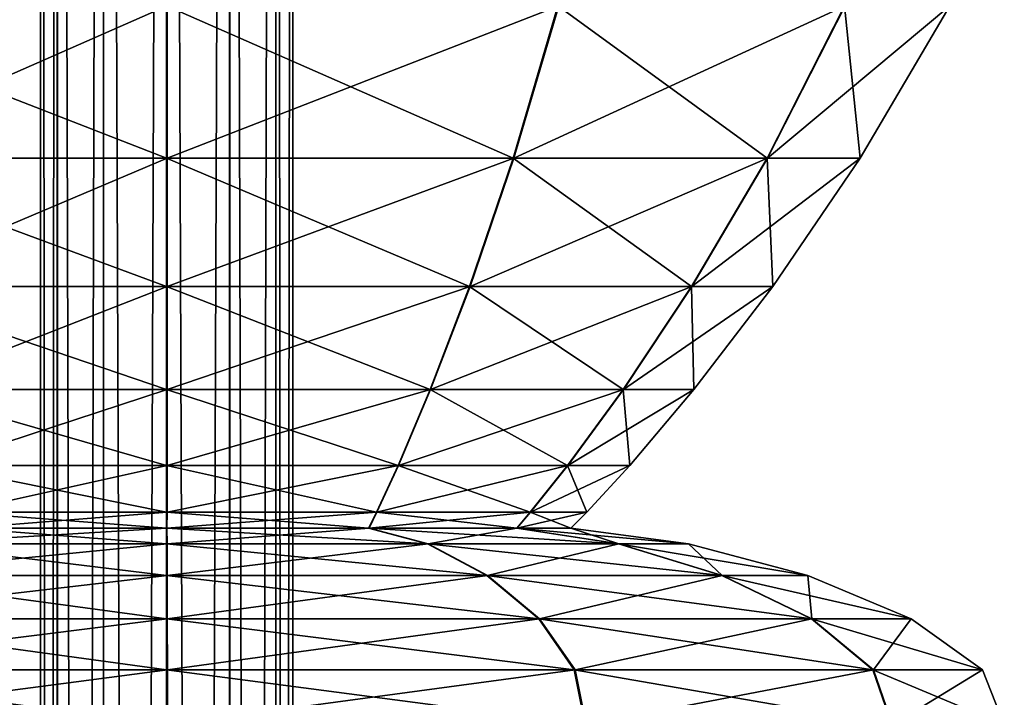
# Model space of a CAD drawing. Units: metres. Extents: x -5.6 to 5.6, y -3.2 to 3.2.
# Drawn here: x 4.1 to 4.4, y 0.4 to 0.6 of the extents above; entities that cross this region are included whole.
import ezdxf

# ---------------------------------------------------------------- set-up
doc = ezdxf.new("R2010")
doc.units = ezdxf.units.M

msp = doc.modelspace()

# ---------------------------------------------------------------- linework, layer by layer
at = {"layer": 'Untitled-1'}
for points in [[(4.102957, 1.572897, 2.860969), (4.098167, -3.178807, 2.843132), (4.102957, -3.178807, 2.860969)], [(4.102957, 1.572897, 2.860969), (4.098167, 1.572897, 2.843132), (4.098167, -3.178807, 2.843132)], [(4.098167, 1.572897, 2.843132), (4.102936, -3.178807, 2.825289), (4.098167, -3.178807, 2.843132)], [(4.098167, 1.572897, 2.843132), (4.102936, 1.572897, 2.825289), (4.102936, -3.178807, 2.825289)], [(4.102957, 1.572897, -2.48903), (4.098167, -3.178807, -2.506868), (4.102957, -3.178807, -2.48903)], [(4.102957, 1.572897, -2.48903), (4.098167, 1.572897, -2.506868), (4.098167, -3.178807, -2.506868)], [(4.098167, 1.572897, -2.506868), (4.102936, -3.178807, -2.524711), (4.098167, -3.178807, -2.506868)], [(4.098167, 1.572897, -2.506868), (4.102936, 1.572897, -2.524711), (4.102936, -3.178807, -2.524711)], [(4.102936, 1.572897, 2.825289), (4.115986, -3.178807, 2.812219), (4.102936, -3.178807, 2.825289)], [(4.102936, 1.572897, 2.825289), (4.115986, 1.572897, 2.812219), (4.115986, -3.178807, 2.812219)], [(4.102936, 1.572897, -2.524711), (4.115986, -3.178807, -2.53778), (4.102936, -3.178807, -2.524711)], [(4.102936, 1.572897, -2.524711), (4.115986, 1.572897, -2.53778), (4.115986, -3.178807, -2.53778)], [(4.116022, 1.572897, 2.874023), (4.102957, -3.178807, 2.860969), (4.116022, -3.178807, 2.874023)], [(4.116022, 1.572897, 2.874023), (4.102957, 1.572897, 2.860969), (4.102957, -3.178807, 2.860969)], [(4.116022, 1.572897, -2.475976), (4.102957, -3.178807, -2.48903), (4.116022, -3.178807, -2.475976)], [(4.116022, 1.572897, -2.475976), (4.102957, 1.572897, -2.48903), (4.102957, -3.178807, -2.48903)], [(4.115986, 1.572897, 2.812219), (4.133821, -3.178807, 2.807424), (4.115986, -3.178807, 2.812219)], [(4.115986, 1.572897, 2.812219), (4.133821, 1.572897, 2.807424), (4.133821, -3.178807, 2.807424)], [(4.115986, 1.572897, -2.53778), (4.133821, -3.178807, -2.542575), (4.115986, -3.178807, -2.53778)], [(4.115986, 1.572897, -2.53778), (4.133821, 1.572897, -2.542575), (4.133821, -3.178807, -2.542575)], [(4.133863, 1.572897, 2.878797), (4.116022, -3.178807, 2.874023), (4.133863, -3.178807, 2.878797)], [(4.133863, 1.572897, 2.878797), (4.116022, 1.572897, 2.874023), (4.116022, -3.178807, 2.874023)], [(4.133863, 1.572897, -2.471202), (4.116022, -3.178807, -2.475976), (4.133863, -3.178807, -2.471202)], [(4.133863, 1.572897, -2.471202), (4.116022, 1.572897, -2.475976), (4.116022, -3.178807, -2.475976)], [(4.133821, 1.572897, 2.807424), (4.151666, -3.178807, 2.812188), (4.133821, -3.178807, 2.807424)], [(4.133821, 1.572897, 2.807424), (4.151666, 1.572897, 2.812188), (4.151666, -3.178807, 2.812188)], [(4.133821, 1.572897, -2.542575), (4.151666, -3.178807, -2.537812), (4.133821, -3.178807, -2.542575)], [(4.133821, 1.572897, -2.542575), (4.151666, 1.572897, -2.537812), (4.151666, -3.178807, -2.537812)], [(4.151702, 1.572897, 2.874013), (4.133863, -3.178807, 2.878797), (4.151702, -3.178807, 2.874013)], [(4.151702, 1.572897, 2.874013), (4.133863, 1.572897, 2.878797), (4.133863, -3.178807, 2.878797)], [(4.151702, 1.572897, -2.475986), (4.133863, -3.178807, -2.471202), (4.151702, -3.178807, -2.475986)], [(4.151702, 1.572897, -2.475986), (4.133863, 1.572897, -2.471202), (4.133863, -3.178807, -2.471202)], [(4.151666, 1.572897, 2.812188), (4.16474, -3.178807, 2.825234), (4.151666, -3.178807, 2.812188)], [(4.151666, 1.572897, 2.812188), (4.16474, 1.572897, 2.825234), (4.16474, -3.178807, 2.825234)], [(4.151666, 1.572897, -2.537812), (4.16474, -3.178807, -2.524765), (4.151666, -3.178807, -2.537812)], [(4.151666, 1.572897, -2.537812), (4.16474, 1.572897, -2.524765), (4.16474, -3.178807, -2.524765)], [(4.164761, 1.572897, 2.860951), (4.151702, -3.178807, 2.874013), (4.164761, -3.178807, 2.860951)], [(4.164761, 1.572897, 2.860951), (4.151702, 1.572897, 2.874013), (4.151702, -3.178807, 2.874013)], [(4.164761, 1.572897, -2.489048), (4.151702, -3.178807, -2.475986), (4.164761, -3.178807, -2.489048)], [(4.164761, 1.572897, -2.489048), (4.151702, 1.572897, -2.475986), (4.151702, -3.178807, -2.475986)], [(4.16474, 1.572897, 2.825234), (4.16954, -3.178807, 2.843111), (4.16474, -3.178807, 2.825234)], [(4.16474, 1.572897, 2.825234), (4.16954, 1.572897, 2.843111), (4.16954, -3.178807, 2.843111)], [(4.16474, 1.572897, -2.524765), (4.16954, -3.178807, -2.506888), (4.16474, -3.178807, -2.524765)], [(4.16474, 1.572897, -2.524765), (4.16954, 1.572897, -2.506888), (4.16954, -3.178807, -2.506888)], [(4.16954, 1.572897, 2.843111), (4.164761, -3.178807, 2.860951), (4.16954, -3.178807, 2.843111)], [(4.16954, 1.572897, 2.843111), (4.164761, 1.572897, 2.860951), (4.164761, -3.178807, 2.860951)], [(4.16954, 1.572897, -2.506888), (4.164761, -3.178807, -2.489048), (4.16954, -3.178807, -2.506888)], [(4.16954, 1.572897, -2.506888), (4.164761, 1.572897, -2.489048), (4.164761, -3.178807, -2.489048)], [(4.0231, 0.599379, 2.651368), (4.133795, 0.556337, 2.646995), (4.035761, 0.556337, 2.673289)], [(4.0231, 0.599379, 2.651368), (4.133787, 0.599379, 2.62168), (4.133795, 0.556337, 2.646995)], [(4.0231, 0.599379, -2.698631), (4.133795, 0.556337, -2.703005), (4.035761, 0.556337, -2.676711)], [(4.0231, 0.599379, -2.698631), (4.133787, 0.599379, -2.728319), (4.133795, 0.556337, -2.703005)], [(4.13405, 0.599379, 3.064542), (4.023328, 0.599379, 3.034985), (4.035963, 0.556337, 3.013049)], [(4.13405, 0.599379, -2.285458), (4.023328, 0.599379, -2.315014), (4.035963, 0.556337, -2.33695)], [(4.13405, 0.599379, 3.064542), (4.035963, 0.556337, 3.013049), (4.134027, 0.556337, 3.039227)], [(4.13405, 0.599379, -2.285458), (4.035963, 0.556337, -2.33695), (4.134027, 0.556337, -2.310773)], [(4.133787, 0.599379, 2.62168), (4.231844, 0.556337, 2.67323), (4.133795, 0.556337, 2.646995)], [(4.133787, 0.599379, 2.62168), (4.244493, 0.599379, 2.651302), (4.231844, 0.556337, 2.67323)], [(4.133787, 0.599379, -2.728319), (4.231844, 0.556337, -2.676769), (4.133795, 0.556337, -2.703005)], [(4.133787, 0.599379, -2.728319), (4.244493, 0.599379, -2.698697), (4.231844, 0.556337, -2.676769)], [(4.24472, 0.599379, 3.034788), (4.134027, 0.556337, 3.039227), (4.232046, 0.556337, 3.012875)], [(4.24472, 0.599379, 3.034788), (4.13405, 0.599379, 3.064542), (4.134027, 0.556337, 3.039227)], [(4.24472, 0.599379, -2.315212), (4.134027, 0.556337, -2.310773), (4.232046, 0.556337, -2.337125)], [(4.24472, 0.599379, -2.315212), (4.13405, 0.599379, -2.285458), (4.134027, 0.556337, -2.310773)], [(4.244493, 0.599379, 2.651302), (4.303647, 0.556337, 2.744969), (4.231844, 0.556337, 2.67323)], [(4.244493, 0.599379, -2.698697), (4.303647, 0.556337, -2.605031), (4.231844, 0.556337, -2.676769)], [(4.325695, 0.599379, 2.953693), (4.232046, 0.556337, 3.012875), (4.303762, 0.556337, 2.941051)], [(4.325695, 0.599379, 2.953693), (4.24472, 0.599379, 3.034788), (4.232046, 0.556337, 3.012875)], [(4.325695, 0.599379, -2.396306), (4.232046, 0.556337, -2.337125), (4.303762, 0.556337, -2.408948)], [(4.325695, 0.599379, -2.396306), (4.24472, 0.599379, -2.315212), (4.232046, 0.556337, -2.337125)], [(4.244493, 0.599379, 2.651302), (4.325563, 0.599379, 2.7323), (4.303647, 0.556337, 2.744969)], [(4.244493, 0.599379, -2.698697), (4.325563, 0.599379, -2.617699), (4.303647, 0.556337, -2.605031)], [(4.325563, 0.599379, 2.7323), (4.329969, 0.556337, 2.842994), (4.303647, 0.556337, 2.744969)], [(4.325563, 0.599379, -2.617699), (4.329969, 0.556337, -2.507005), (4.303647, 0.556337, -2.605031)], [(4.355284, 0.599379, 2.842979), (4.303762, 0.556337, 2.941051), (4.329969, 0.556337, 2.842994)], [(4.355284, 0.599379, 2.842979), (4.325695, 0.599379, 2.953693), (4.303762, 0.556337, 2.941051)], [(4.355284, 0.599379, -2.50702), (4.303762, 0.556337, -2.408948), (4.329969, 0.556337, -2.507005)], [(4.355284, 0.599379, -2.50702), (4.325695, 0.599379, -2.396306), (4.303762, 0.556337, -2.408948)], [(4.325563, 0.599379, 2.7323), (4.355284, 0.599379, 2.842979), (4.329969, 0.556337, 2.842994)], [(4.325563, 0.599379, -2.617699), (4.355284, 0.599379, -2.50702), (4.329969, 0.556337, -2.507005)], [(4.035761, 0.556337, 2.673289), (4.133802, 0.520002, 2.671695), (4.048116, 0.520002, 2.694677)], [(4.035761, 0.556337, 2.673289), (4.133795, 0.556337, 2.646995), (4.133802, 0.520002, 2.671695)], [(4.035761, 0.556337, -2.676711), (4.133802, 0.520002, -2.678304), (4.048116, 0.520002, -2.655322)], [(4.035761, 0.556337, -2.676711), (4.133795, 0.556337, -2.703005), (4.133802, 0.520002, -2.678304)], [(4.134027, 0.556337, 3.039227), (4.035963, 0.556337, 3.013049), (4.048292, 0.520002, 2.991646)], [(4.134027, 0.556337, -2.310773), (4.035963, 0.556337, -2.33695), (4.048292, 0.520002, -2.358354)], [(4.134027, 0.556337, 3.039227), (4.048292, 0.520002, 2.991646), (4.134006, 0.520002, 3.014526)], [(4.134027, 0.556337, -2.310773), (4.048292, 0.520002, -2.358354), (4.134006, 0.520002, -2.335473)], [(4.133795, 0.556337, 2.646995), (4.219502, 0.520002, 2.694626), (4.133802, 0.520002, 2.671695)], [(4.133795, 0.556337, 2.646995), (4.231844, 0.556337, 2.67323), (4.219502, 0.520002, 2.694626)], [(4.133795, 0.556337, -2.703005), (4.219502, 0.520002, -2.655373), (4.133802, 0.520002, -2.678304)], [(4.133795, 0.556337, -2.703005), (4.231844, 0.556337, -2.676769), (4.219502, 0.520002, -2.655373)], [(4.232046, 0.556337, 3.012875), (4.134006, 0.520002, 3.014526), (4.219679, 0.520002, 2.991493)], [(4.232046, 0.556337, 3.012875), (4.134027, 0.556337, 3.039227), (4.134006, 0.520002, 3.014526)], [(4.232046, 0.556337, -2.337125), (4.134006, 0.520002, -2.335473), (4.219679, 0.520002, -2.358506)], [(4.232046, 0.556337, -2.337125), (4.134027, 0.556337, -2.310773), (4.134006, 0.520002, -2.335473)], [(4.231844, 0.556337, 2.67323), (4.282261, 0.520002, 2.757329), (4.219502, 0.520002, 2.694626)], [(4.231844, 0.556337, -2.676769), (4.282261, 0.520002, -2.59267), (4.219502, 0.520002, -2.655373)], [(4.303762, 0.556337, 2.941051), (4.219679, 0.520002, 2.991493), (4.282363, 0.520002, 2.928716)], [(4.303762, 0.556337, 2.941051), (4.232046, 0.556337, 3.012875), (4.219679, 0.520002, 2.991493)], [(4.303762, 0.556337, -2.408948), (4.219679, 0.520002, -2.358506), (4.282363, 0.520002, -2.421283)], [(4.303762, 0.556337, -2.408948), (4.232046, 0.556337, -2.337125), (4.219679, 0.520002, -2.358506)], [(4.231844, 0.556337, 2.67323), (4.303647, 0.556337, 2.744969), (4.282261, 0.520002, 2.757329)], [(4.231844, 0.556337, -2.676769), (4.303647, 0.556337, -2.605031), (4.282261, 0.520002, -2.59267)], [(4.303647, 0.556337, 2.744969), (4.305269, 0.520002, 2.843009), (4.282261, 0.520002, 2.757329)], [(4.303647, 0.556337, -2.605031), (4.305269, 0.520002, -2.50699), (4.282261, 0.520002, -2.59267)], [(4.329969, 0.556337, 2.842994), (4.282363, 0.520002, 2.928716), (4.305269, 0.520002, 2.843009)], [(4.329969, 0.556337, 2.842994), (4.303762, 0.556337, 2.941051), (4.282363, 0.520002, 2.928716)], [(4.329969, 0.556337, -2.507005), (4.282363, 0.520002, -2.421283), (4.305269, 0.520002, -2.50699)], [(4.329969, 0.556337, -2.507005), (4.303762, 0.556337, -2.408948), (4.282363, 0.520002, -2.421283)], [(4.303647, 0.556337, 2.744969), (4.329969, 0.556337, 2.842994), (4.305269, 0.520002, 2.843009)], [(4.303647, 0.556337, -2.605031), (4.329969, 0.556337, -2.507005), (4.305269, 0.520002, -2.50699)], [(4.048116, 0.520002, 2.694677), (4.133809, 0.490875, 2.694002), (4.059273, 0.490875, 2.713994)], [(4.048116, 0.520002, 2.694677), (4.133802, 0.520002, 2.671695), (4.133809, 0.490875, 2.694002)], [(4.048116, 0.520002, -2.655322), (4.133809, 0.490875, -2.655997), (4.059273, 0.490875, -2.636005)], [(4.048116, 0.520002, -2.655322), (4.133802, 0.520002, -2.678304), (4.133809, 0.490875, -2.655997)], [(4.134006, 0.520002, 3.014526), (4.048292, 0.520002, 2.991646), (4.059427, 0.490875, 2.972316)], [(4.134006, 0.520002, -2.335473), (4.048292, 0.520002, -2.358354), (4.059427, 0.490875, -2.377683)], [(4.134006, 0.520002, 3.014526), (4.059427, 0.490875, 2.972316), (4.133986, 0.490875, 2.992219)], [(4.134006, 0.520002, -2.335473), (4.059427, 0.490875, -2.377683), (4.133986, 0.490875, -2.35778)], [(4.133802, 0.520002, 2.671695), (4.208356, 0.490875, 2.713949), (4.133809, 0.490875, 2.694002)], [(4.133802, 0.520002, 2.671695), (4.219502, 0.520002, 2.694626), (4.208356, 0.490875, 2.713949)], [(4.133802, 0.520002, -2.678304), (4.208356, 0.490875, -2.63605), (4.133809, 0.490875, -2.655997)], [(4.133802, 0.520002, -2.678304), (4.219502, 0.520002, -2.655373), (4.208356, 0.490875, -2.63605)], [(4.219679, 0.520002, 2.991493), (4.133986, 0.490875, 2.992219), (4.20851, 0.490875, 2.972183)], [(4.219679, 0.520002, 2.991493), (4.134006, 0.520002, 3.014526), (4.133986, 0.490875, 2.992219)], [(4.219679, 0.520002, -2.358506), (4.133986, 0.490875, -2.35778), (4.20851, 0.490875, -2.377816)], [(4.219679, 0.520002, -2.358506), (4.134006, 0.520002, -2.335473), (4.133986, 0.490875, -2.35778)], [(4.219502, 0.520002, 2.694626), (4.262948, 0.490875, 2.768492), (4.208356, 0.490875, 2.713949)], [(4.219502, 0.520002, -2.655373), (4.262948, 0.490875, -2.581507), (4.208356, 0.490875, -2.63605)], [(4.282363, 0.520002, 2.928716), (4.20851, 0.490875, 2.972183), (4.263037, 0.490875, 2.917575)], [(4.282363, 0.520002, 2.928716), (4.219679, 0.520002, 2.991493), (4.20851, 0.490875, 2.972183)], [(4.282363, 0.520002, -2.421283), (4.20851, 0.490875, -2.377816), (4.263037, 0.490875, -2.432424)], [(4.282363, 0.520002, -2.421283), (4.219679, 0.520002, -2.358506), (4.20851, 0.490875, -2.377816)], [(4.219502, 0.520002, 2.694626), (4.282261, 0.520002, 2.757329), (4.262948, 0.490875, 2.768492)], [(4.219502, 0.520002, -2.655373), (4.282261, 0.520002, -2.59267), (4.262948, 0.490875, -2.581507)], [(4.282261, 0.520002, 2.757329), (4.282962, 0.490875, 2.843022), (4.262948, 0.490875, 2.768492)], [(4.282261, 0.520002, -2.59267), (4.282962, 0.490875, -2.506977), (4.262948, 0.490875, -2.581507)], [(4.305269, 0.520002, 2.843009), (4.263037, 0.490875, 2.917575), (4.282962, 0.490875, 2.843022)], [(4.305269, 0.520002, 2.843009), (4.282363, 0.520002, 2.928716), (4.263037, 0.490875, 2.917575)], [(4.305269, 0.520002, -2.50699), (4.263037, 0.490875, -2.432424), (4.282962, 0.490875, -2.506977)], [(4.305269, 0.520002, -2.50699), (4.282363, 0.520002, -2.421283), (4.263037, 0.490875, -2.432424)], [(4.282261, 0.520002, 2.757329), (4.305269, 0.520002, 2.843009), (4.282962, 0.490875, 2.843022)], [(4.282261, 0.520002, -2.59267), (4.305269, 0.520002, -2.50699), (4.282962, 0.490875, -2.506977)], [(4.059273, 0.490875, 2.713994), (4.133814, 0.469454, 2.712139), (4.068345, 0.469454, 2.729699)], [(4.059273, 0.490875, 2.713994), (4.133809, 0.490875, 2.694002), (4.133814, 0.469454, 2.712139)], [(4.059273, 0.490875, -2.636005), (4.133814, 0.469454, -2.63786), (4.068345, 0.469454, -2.620301)], [(4.059273, 0.490875, -2.636005), (4.133809, 0.490875, -2.655997), (4.133814, 0.469454, -2.63786)], [(4.133986, 0.490875, 2.992219), (4.059427, 0.490875, 2.972316), (4.06848, 0.469454, 2.9566)], [(4.133986, 0.490875, -2.35778), (4.059427, 0.490875, -2.377683), (4.06848, 0.469454, -2.393399)], [(4.133986, 0.490875, 2.992219), (4.06848, 0.469454, 2.9566), (4.13397, 0.469454, 2.974082)], [(4.133986, 0.490875, -2.35778), (4.06848, 0.469454, -2.393399), (4.13397, 0.469454, -2.375917)], [(4.133809, 0.490875, 2.694002), (4.199294, 0.469454, 2.72966), (4.133814, 0.469454, 2.712139)], [(4.133809, 0.490875, 2.694002), (4.208356, 0.490875, 2.713949), (4.199294, 0.469454, 2.72966)], [(4.133809, 0.490875, -2.655997), (4.199294, 0.469454, -2.620339), (4.133814, 0.469454, -2.63786)], [(4.133809, 0.490875, -2.655997), (4.208356, 0.490875, -2.63605), (4.199294, 0.469454, -2.620339)], [(4.20851, 0.490875, 2.972183), (4.13397, 0.469454, 2.974082), (4.199429, 0.469454, 2.956484)], [(4.20851, 0.490875, 2.972183), (4.133986, 0.490875, 2.992219), (4.13397, 0.469454, 2.974082)], [(4.20851, 0.490875, -2.377816), (4.13397, 0.469454, -2.375917), (4.199429, 0.469454, -2.393516)], [(4.20851, 0.490875, -2.377816), (4.133986, 0.490875, -2.35778), (4.13397, 0.469454, -2.375917)], [(4.208356, 0.490875, 2.713949), (4.247246, 0.469454, 2.777569), (4.199294, 0.469454, 2.72966)], [(4.208356, 0.490875, -2.63605), (4.247246, 0.469454, -2.572431), (4.199294, 0.469454, -2.620339)], [(4.263037, 0.490875, 2.917575), (4.199429, 0.469454, 2.956484), (4.247324, 0.469454, 2.908518)], [(4.263037, 0.490875, 2.917575), (4.20851, 0.490875, 2.972183), (4.199429, 0.469454, 2.956484)], [(4.263037, 0.490875, -2.432424), (4.199429, 0.469454, -2.393516), (4.247324, 0.469454, -2.441481)], [(4.263037, 0.490875, -2.432424), (4.20851, 0.490875, -2.377816), (4.199429, 0.469454, -2.393516)], [(4.208356, 0.490875, 2.713949), (4.262948, 0.490875, 2.768492), (4.247246, 0.469454, 2.777569)], [(4.208356, 0.490875, -2.63605), (4.262948, 0.490875, -2.581507), (4.247246, 0.469454, -2.572431)], [(4.262948, 0.490875, 2.768492), (4.264825, 0.469454, 2.843033), (4.247246, 0.469454, 2.777569)], [(4.262948, 0.490875, -2.581507), (4.264825, 0.469454, -2.506966), (4.247246, 0.469454, -2.572431)], [(4.282962, 0.490875, 2.843022), (4.247324, 0.469454, 2.908518), (4.264825, 0.469454, 2.843033)], [(4.282962, 0.490875, 2.843022), (4.263037, 0.490875, 2.917575), (4.247324, 0.469454, 2.908518)], [(4.282962, 0.490875, -2.506977), (4.247324, 0.469454, -2.441481), (4.264825, 0.469454, -2.506966)], [(4.282962, 0.490875, -2.506977), (4.263037, 0.490875, -2.432424), (4.247324, 0.469454, -2.441481)], [(4.262948, 0.490875, 2.768492), (4.282962, 0.490875, 2.843022), (4.264825, 0.469454, 2.843033)], [(4.262948, 0.490875, -2.581507), (4.282962, 0.490875, -2.506977), (4.264825, 0.469454, -2.506966)], [(4.068345, 0.469454, 2.729699), (4.133818, 0.456235, 2.724325), (4.07444, 0.456235, 2.740251)], [(4.068345, 0.469454, 2.729699), (4.133814, 0.469454, 2.712139), (4.133818, 0.456235, 2.724325)], [(4.068345, 0.469454, -2.620301), (4.133818, 0.456235, -2.625674), (4.07444, 0.456235, -2.609748)], [(4.068345, 0.469454, -2.620301), (4.133814, 0.469454, -2.63786), (4.133818, 0.456235, -2.625674)], [(4.13397, 0.469454, 2.974082), (4.06848, 0.469454, 2.9566), (4.074562, 0.456235, 2.946041)], [(4.13397, 0.469454, -2.375917), (4.06848, 0.469454, -2.393399), (4.074562, 0.456235, -2.403958)], [(4.13397, 0.469454, 2.974082), (4.074562, 0.456235, 2.946041), (4.133959, 0.456235, 2.961896)], [(4.13397, 0.469454, -2.375917), (4.074562, 0.456235, -2.403958), (4.133959, 0.456235, -2.388103)], [(4.133814, 0.469454, 2.712139), (4.193205, 0.456235, 2.740216), (4.133818, 0.456235, 2.724325)], [(4.133814, 0.469454, 2.712139), (4.199294, 0.469454, 2.72966), (4.193205, 0.456235, 2.740216)], [(4.133814, 0.469454, -2.63786), (4.193205, 0.456235, -2.609784), (4.133818, 0.456235, -2.625674)], [(4.133814, 0.469454, -2.63786), (4.199294, 0.469454, -2.620339), (4.193205, 0.456235, -2.609784)], [(4.199429, 0.469454, 2.956484), (4.133959, 0.456235, 2.961896), (4.193327, 0.456235, 2.945935)], [(4.199429, 0.469454, 2.956484), (4.13397, 0.469454, 2.974082), (4.133959, 0.456235, 2.961896)], [(4.199429, 0.469454, -2.393516), (4.133959, 0.456235, -2.388103), (4.193327, 0.456235, -2.404064)], [(4.199429, 0.469454, -2.393516), (4.13397, 0.469454, -2.375917), (4.133959, 0.456235, -2.388103)], [(4.199294, 0.469454, 2.72966), (4.236695, 0.456235, 2.783667), (4.193205, 0.456235, 2.740216)], [(4.199294, 0.469454, -2.620339), (4.236695, 0.456235, -2.566332), (4.193205, 0.456235, -2.609784)], [(4.247324, 0.469454, 2.908518), (4.193327, 0.456235, 2.945935), (4.236766, 0.456235, 2.902432)], [(4.247324, 0.469454, 2.908518), (4.199429, 0.469454, 2.956484), (4.193327, 0.456235, 2.945935)], [(4.247324, 0.469454, -2.441481), (4.193327, 0.456235, -2.404064), (4.236766, 0.456235, -2.447567)], [(4.247324, 0.469454, -2.441481), (4.199429, 0.469454, -2.393516), (4.193327, 0.456235, -2.404064)], [(4.199294, 0.469454, 2.72966), (4.247246, 0.469454, 2.777569), (4.236695, 0.456235, 2.783667)], [(4.199294, 0.469454, -2.620339), (4.247246, 0.469454, -2.572431), (4.236695, 0.456235, -2.566332)], [(4.247246, 0.469454, 2.777569), (4.252639, 0.456235, 2.84304), (4.236695, 0.456235, 2.783667)], [(4.247246, 0.469454, -2.572431), (4.252639, 0.456235, -2.506959), (4.236695, 0.456235, -2.566332)], [(4.264825, 0.469454, 2.843033), (4.236766, 0.456235, 2.902432), (4.252639, 0.456235, 2.84304)], [(4.264825, 0.469454, 2.843033), (4.247324, 0.469454, 2.908518), (4.236766, 0.456235, 2.902432)], [(4.264825, 0.469454, -2.506966), (4.236766, 0.456235, -2.447567), (4.252639, 0.456235, -2.506959)], [(4.264825, 0.469454, -2.506966), (4.247324, 0.469454, -2.441481), (4.236766, 0.456235, -2.447567)], [(4.247246, 0.469454, 2.777569), (4.264825, 0.469454, 2.843033), (4.252639, 0.456235, 2.84304)], [(4.247246, 0.469454, -2.572431), (4.264825, 0.469454, -2.506966), (4.252639, 0.456235, -2.506959)], [(4.07444, 0.456235, 2.740251), (4.133819, 0.451718, 2.728782), (4.07667, 0.451718, 2.744111)], [(4.07444, 0.456235, 2.740251), (4.133818, 0.456235, 2.724325), (4.133819, 0.451718, 2.728782)], [(4.07444, 0.456235, -2.609748), (4.133819, 0.451718, -2.621217), (4.07667, 0.451718, -2.605889)], [(4.07444, 0.456235, -2.609748), (4.133818, 0.456235, -2.625674), (4.133819, 0.451718, -2.621217)], [(4.133959, 0.456235, 2.961896), (4.074562, 0.456235, 2.946041), (4.076787, 0.451718, 2.942178)], [(4.133959, 0.456235, -2.388103), (4.074562, 0.456235, -2.403958), (4.076787, 0.451718, -2.407821)], [(4.133959, 0.456235, 2.961896), (4.076787, 0.451718, 2.942178), (4.133955, 0.451718, 2.957439)], [(4.133959, 0.456235, -2.388103), (4.076787, 0.451718, -2.407821), (4.133955, 0.451718, -2.39256)], [(4.133818, 0.456235, 2.724325), (4.190978, 0.451718, 2.744077), (4.133819, 0.451718, 2.728782)], [(4.133818, 0.456235, 2.724325), (4.193205, 0.456235, 2.740216), (4.190978, 0.451718, 2.744077)], [(4.133818, 0.456235, -2.625674), (4.190978, 0.451718, -2.605922), (4.133819, 0.451718, -2.621217)], [(4.133818, 0.456235, -2.625674), (4.193205, 0.456235, -2.609784), (4.190978, 0.451718, -2.605922)], [(4.193327, 0.456235, 2.945935), (4.133955, 0.451718, 2.957439), (4.191096, 0.451718, 2.942077)], [(4.193327, 0.456235, 2.945935), (4.133959, 0.456235, 2.961896), (4.133955, 0.451718, 2.957439)], [(4.193327, 0.456235, -2.404064), (4.133955, 0.451718, -2.39256), (4.191096, 0.451718, -2.407923)], [(4.193327, 0.456235, -2.404064), (4.133959, 0.456235, -2.388103), (4.133955, 0.451718, -2.39256)], [(4.193205, 0.456235, 2.740216), (4.232836, 0.451718, 2.785897), (4.190978, 0.451718, 2.744077)], [(4.193205, 0.456235, -2.609784), (4.232836, 0.451718, -2.564102), (4.190978, 0.451718, -2.605922)], [(4.236766, 0.456235, 2.902432), (4.191096, 0.451718, 2.942077), (4.232904, 0.451718, 2.900206)], [(4.236766, 0.456235, 2.902432), (4.193327, 0.456235, 2.945935), (4.191096, 0.451718, 2.942077)], [(4.236766, 0.456235, -2.447567), (4.191096, 0.451718, -2.407923), (4.232904, 0.451718, -2.449793)], [(4.236766, 0.456235, -2.447567), (4.193327, 0.456235, -2.404064), (4.191096, 0.451718, -2.407923)], [(4.193205, 0.456235, 2.740216), (4.236695, 0.456235, 2.783667), (4.232836, 0.451718, 2.785897)], [(4.193205, 0.456235, -2.609784), (4.236695, 0.456235, -2.566332), (4.232836, 0.451718, -2.564102)], [(4.236695, 0.456235, 2.783667), (4.248182, 0.451718, 2.843043), (4.232836, 0.451718, 2.785897)], [(4.236695, 0.456235, -2.566332), (4.248182, 0.451718, -2.506957), (4.232836, 0.451718, -2.564102)], [(4.252639, 0.456235, 2.84304), (4.232904, 0.451718, 2.900206), (4.248182, 0.451718, 2.843043)], [(4.252639, 0.456235, 2.84304), (4.236766, 0.456235, 2.902432), (4.232904, 0.451718, 2.900206)], [(4.252639, 0.456235, -2.506959), (4.232904, 0.451718, -2.449793), (4.248182, 0.451718, -2.506957)], [(4.252639, 0.456235, -2.506959), (4.236766, 0.456235, -2.447567), (4.232904, 0.451718, -2.449793)], [(4.236695, 0.456235, 2.783667), (4.252639, 0.456235, 2.84304), (4.248182, 0.451718, 2.843043)], [(4.236695, 0.456235, -2.566332), (4.252639, 0.456235, -2.506959), (4.248182, 0.451718, -2.506957)], [(4.07667, 0.451718, 2.744111), (4.13381, 0.447237, 2.695499), (4.060022, 0.447237, 2.71529)], [(4.07667, 0.451718, -2.605889), (4.13381, 0.447237, -2.6545), (4.060022, 0.447237, -2.634709)], [(4.133955, 0.451718, 2.957439), (4.060174, 0.447237, 2.971019), (4.133985, 0.447237, 2.990722)], [(4.133955, 0.451718, 2.957439), (4.076787, 0.451718, 2.942178), (4.060174, 0.447237, 2.971019)], [(4.133955, 0.451718, -2.39256), (4.060174, 0.447237, -2.37898), (4.133985, 0.447237, -2.359277)], [(4.133955, 0.451718, -2.39256), (4.076787, 0.451718, -2.407821), (4.060174, 0.447237, -2.37898)], [(4.07667, 0.451718, 2.744111), (4.133819, 0.451718, 2.728782), (4.13381, 0.447237, 2.695499)], [(4.07667, 0.451718, -2.605889), (4.133819, 0.451718, -2.621217), (4.13381, 0.447237, -2.6545)], [(4.133819, 0.451718, 2.728782), (4.207609, 0.447237, 2.715246), (4.13381, 0.447237, 2.695499)], [(4.133819, 0.451718, -2.621217), (4.207609, 0.447237, -2.634753), (4.13381, 0.447237, -2.6545)], [(4.133819, 0.451718, 2.728782), (4.190978, 0.451718, 2.744077), (4.207609, 0.447237, 2.715246)], [(4.133819, 0.451718, -2.621217), (4.190978, 0.451718, -2.605922), (4.207609, 0.447237, -2.634753)], [(4.191096, 0.451718, 2.942077), (4.133955, 0.451718, 2.957439), (4.133985, 0.447237, 2.990722)], [(4.191096, 0.451718, -2.407923), (4.133955, 0.451718, -2.39256), (4.133985, 0.447237, -2.359277)], [(4.191096, 0.451718, 2.942077), (4.133985, 0.447237, 2.990722), (4.20776, 0.447237, 2.970888)], [(4.191096, 0.451718, -2.407923), (4.133985, 0.447237, -2.359277), (4.20776, 0.447237, -2.379112)], [(4.190978, 0.451718, 2.744077), (4.261652, 0.447237, 2.769242), (4.207609, 0.447237, 2.715246)], [(4.190978, 0.451718, 2.744077), (4.232836, 0.451718, 2.785897), (4.261652, 0.447237, 2.769242)], [(4.190978, 0.451718, -2.605922), (4.261652, 0.447237, -2.580757), (4.207609, 0.447237, -2.634753)], [(4.190978, 0.451718, -2.605922), (4.232836, 0.451718, -2.564102), (4.261652, 0.447237, -2.580757)], [(4.232904, 0.451718, 2.900206), (4.191096, 0.451718, 2.942077), (4.20776, 0.447237, 2.970888)], [(4.232904, 0.451718, -2.449793), (4.191096, 0.451718, -2.407923), (4.20776, 0.447237, -2.379112)], [(4.232904, 0.451718, 2.900206), (4.20776, 0.447237, 2.970888), (4.26174, 0.447237, 2.916828)], [(4.232904, 0.451718, -2.449793), (4.20776, 0.447237, -2.379112), (4.26174, 0.447237, -2.433171)], [(4.232836, 0.451718, 2.785897), (4.281465, 0.447237, 2.843023), (4.261652, 0.447237, 2.769242)], [(4.232836, 0.451718, 2.785897), (4.248182, 0.451718, 2.843043), (4.281465, 0.447237, 2.843023)], [(4.232836, 0.451718, -2.564102), (4.281465, 0.447237, -2.506976), (4.261652, 0.447237, -2.580757)], [(4.232836, 0.451718, -2.564102), (4.248182, 0.451718, -2.506957), (4.281465, 0.447237, -2.506976)], [(4.248182, 0.451718, 2.843043), (4.232904, 0.451718, 2.900206), (4.26174, 0.447237, 2.916828)], [(4.248182, 0.451718, -2.506957), (4.232904, 0.451718, -2.449793), (4.26174, 0.447237, -2.433171)], [(4.248182, 0.451718, 2.843043), (4.26174, 0.447237, 2.916828), (4.281465, 0.447237, 2.843023)], [(4.248182, 0.451718, -2.506957), (4.26174, 0.447237, -2.433171), (4.281465, 0.447237, -2.506976)], [(4.060022, 0.447237, 2.71529), (4.1338, 0.438323, 2.661828), (4.04318, 0.438323, 2.686133)], [(4.060022, 0.447237, -2.634709), (4.1338, 0.438323, -2.688172), (4.04318, 0.438323, -2.663866)], [(4.133985, 0.447237, 2.990722), (4.043367, 0.438323, 3.000196), (4.134015, 0.438323, 3.024394)], [(4.133985, 0.447237, 2.990722), (4.060174, 0.447237, 2.971019), (4.043367, 0.438323, 3.000196)], [(4.133985, 0.447237, -2.359277), (4.043367, 0.438323, -2.349803), (4.134015, 0.438323, -2.325606)], [(4.133985, 0.447237, -2.359277), (4.060174, 0.447237, -2.37898), (4.043367, 0.438323, -2.349803)], [(4.060022, 0.447237, 2.71529), (4.13381, 0.447237, 2.695499), (4.1338, 0.438323, 2.661828)], [(4.060022, 0.447237, -2.634709), (4.13381, 0.447237, -2.6545), (4.1338, 0.438323, -2.688172)], [(4.13381, 0.447237, 2.695499), (4.224433, 0.438323, 2.686079), (4.1338, 0.438323, 2.661828)], [(4.13381, 0.447237, -2.6545), (4.224433, 0.438323, -2.66392), (4.1338, 0.438323, -2.688172)], [(4.13381, 0.447237, 2.695499), (4.207609, 0.447237, 2.715246), (4.224433, 0.438323, 2.686079)], [(4.13381, 0.447237, -2.6545), (4.207609, 0.447237, -2.634753), (4.224433, 0.438323, -2.66392)], [(4.20776, 0.447237, 2.970888), (4.133985, 0.447237, 2.990722), (4.134015, 0.438323, 3.024394)], [(4.20776, 0.447237, -2.379112), (4.133985, 0.447237, -2.359277), (4.134015, 0.438323, -2.325606)], [(4.20776, 0.447237, 2.970888), (4.134015, 0.438323, 3.024394), (4.224619, 0.438323, 3.000035)], [(4.20776, 0.447237, -2.379112), (4.134015, 0.438323, -2.325606), (4.224619, 0.438323, -2.349964)], [(4.207609, 0.447237, 2.715246), (4.290804, 0.438323, 2.752392), (4.224433, 0.438323, 2.686079)], [(4.207609, 0.447237, 2.715246), (4.261652, 0.447237, 2.769242), (4.290804, 0.438323, 2.752392)], [(4.207609, 0.447237, -2.634753), (4.290804, 0.438323, -2.597608), (4.224433, 0.438323, -2.66392)], [(4.207609, 0.447237, -2.634753), (4.261652, 0.447237, -2.580757), (4.290804, 0.438323, -2.597608)], [(4.26174, 0.447237, 2.916828), (4.20776, 0.447237, 2.970888), (4.224619, 0.438323, 3.000035)], [(4.26174, 0.447237, -2.433171), (4.20776, 0.447237, -2.379112), (4.224619, 0.438323, -2.349964)], [(4.26174, 0.447237, 2.916828), (4.224619, 0.438323, 3.000035), (4.290912, 0.438323, 2.933644)], [(4.26174, 0.447237, -2.433171), (4.224619, 0.438323, -2.349964), (4.290912, 0.438323, -2.416356)], [(4.261652, 0.447237, 2.769242), (4.315136, 0.438323, 2.843003), (4.290804, 0.438323, 2.752392)], [(4.261652, 0.447237, 2.769242), (4.281465, 0.447237, 2.843023), (4.315136, 0.438323, 2.843003)], [(4.261652, 0.447237, -2.580757), (4.315136, 0.438323, -2.506996), (4.290804, 0.438323, -2.597608)], [(4.261652, 0.447237, -2.580757), (4.281465, 0.447237, -2.506976), (4.315136, 0.438323, -2.506996)], [(4.281465, 0.447237, 2.843023), (4.26174, 0.447237, 2.916828), (4.290912, 0.438323, 2.933644)], [(4.281465, 0.447237, -2.506976), (4.26174, 0.447237, -2.433171), (4.290912, 0.438323, -2.416356)], [(4.281465, 0.447237, 2.843023), (4.290912, 0.438323, 2.933644), (4.315136, 0.438323, 2.843003)], [(4.281465, 0.447237, -2.506976), (4.290912, 0.438323, -2.416356), (4.315136, 0.438323, -2.506996)], [(4.04318, 0.438323, 2.686133), (4.133791, 0.426087, 2.632543), (4.028533, 0.426087, 2.660775)], [(4.04318, 0.438323, -2.663866), (4.133791, 0.426087, -2.717456), (4.028533, 0.426087, -2.689225)], [(4.134015, 0.438323, 3.024394), (4.02875, 0.426087, 3.025572), (4.134041, 0.426087, 3.053678)], [(4.134015, 0.438323, 3.024394), (4.043367, 0.438323, 3.000196), (4.02875, 0.426087, 3.025572)], [(4.134015, 0.438323, -2.325606), (4.02875, 0.426087, -2.324428), (4.134041, 0.426087, -2.296321)], [(4.134015, 0.438323, -2.325606), (4.043367, 0.438323, -2.349803), (4.02875, 0.426087, -2.324428)], [(4.04318, 0.438323, 2.686133), (4.1338, 0.438323, 2.661828), (4.133791, 0.426087, 2.632543)], [(4.04318, 0.438323, -2.663866), (4.1338, 0.438323, -2.688172), (4.133791, 0.426087, -2.717456)], [(4.1338, 0.438323, 2.661828), (4.239065, 0.426087, 2.660712), (4.133791, 0.426087, 2.632543)], [(4.1338, 0.438323, -2.688172), (4.239065, 0.426087, -2.689287), (4.133791, 0.426087, -2.717456)], [(4.1338, 0.438323, 2.661828), (4.224433, 0.438323, 2.686079), (4.239065, 0.426087, 2.660712)], [(4.1338, 0.438323, -2.688172), (4.224433, 0.438323, -2.66392), (4.239065, 0.426087, -2.689287)], [(4.224619, 0.438323, 3.000035), (4.134015, 0.438323, 3.024394), (4.134041, 0.426087, 3.053678)], [(4.224619, 0.438323, -2.349964), (4.134015, 0.438323, -2.325606), (4.134041, 0.426087, -2.296321)], [(4.224619, 0.438323, 3.000035), (4.134041, 0.426087, 3.053678), (4.239282, 0.426087, 3.025384)], [(4.224619, 0.438323, -2.349964), (4.134041, 0.426087, -2.296321), (4.239282, 0.426087, -2.324615)], [(4.224433, 0.438323, 2.686079), (4.316158, 0.426087, 2.737737), (4.239065, 0.426087, 2.660712)], [(4.224433, 0.438323, 2.686079), (4.290804, 0.438323, 2.752392), (4.316158, 0.426087, 2.737737)], [(4.224433, 0.438323, -2.66392), (4.316158, 0.426087, -2.612262), (4.239065, 0.426087, -2.689287)], [(4.224433, 0.438323, -2.66392), (4.290804, 0.438323, -2.597608), (4.316158, 0.426087, -2.612262)], [(4.290912, 0.438323, 2.933644), (4.224619, 0.438323, 3.000035), (4.239282, 0.426087, 3.025384)], [(4.290912, 0.438323, -2.416356), (4.224619, 0.438323, -2.349964), (4.239282, 0.426087, -2.324615)], [(4.290912, 0.438323, 2.933644), (4.239282, 0.426087, 3.025384), (4.316283, 0.426087, 2.948268)], [(4.290912, 0.438323, -2.416356), (4.239282, 0.426087, -2.324615), (4.316283, 0.426087, -2.401731)], [(4.290804, 0.438323, 2.752392), (4.34442, 0.426087, 2.842986), (4.316158, 0.426087, 2.737737)], [(4.290804, 0.438323, 2.752392), (4.315136, 0.438323, 2.843003), (4.34442, 0.426087, 2.842986)], [(4.290804, 0.438323, -2.597608), (4.34442, 0.426087, -2.507014), (4.316158, 0.426087, -2.612262)], [(4.290804, 0.438323, -2.597608), (4.315136, 0.438323, -2.506996), (4.34442, 0.426087, -2.507014)], [(4.315136, 0.438323, 2.843003), (4.290912, 0.438323, 2.933644), (4.316283, 0.426087, 2.948268)], [(4.315136, 0.438323, -2.506996), (4.290912, 0.438323, -2.416356), (4.316283, 0.426087, -2.401731)], [(4.315136, 0.438323, 2.843003), (4.316283, 0.426087, 2.948268), (4.34442, 0.426087, 2.842986)], [(4.315136, 0.438323, -2.506996), (4.316283, 0.426087, -2.401731), (4.34442, 0.426087, -2.507014)], [(4.028533, 0.426087, 2.660775), (4.133785, 0.411638, 2.612422), (4.018469, 0.411638, 2.643352)], [(4.028533, 0.426087, -2.689225), (4.133785, 0.411638, -2.737577), (4.018469, 0.411638, -2.706648)], [(4.134041, 0.426087, 3.053678), (4.018706, 0.411638, 3.043007), (4.134058, 0.411638, 3.0738)], [(4.134041, 0.426087, 3.053678), (4.02875, 0.426087, 3.025572), (4.018706, 0.411638, 3.043007)], [(4.134041, 0.426087, -2.296321), (4.018706, 0.411638, -2.306992), (4.134058, 0.411638, -2.2762)], [(4.134041, 0.426087, -2.296321), (4.02875, 0.426087, -2.324428), (4.018706, 0.411638, -2.306992)], [(4.028533, 0.426087, 2.660775), (4.133791, 0.426087, 2.632543), (4.133785, 0.411638, 2.612422)], [(4.028533, 0.426087, -2.689225), (4.133791, 0.426087, -2.717456), (4.133785, 0.411638, -2.737577)], [(4.133791, 0.426087, 2.632543), (4.249118, 0.411638, 2.643283), (4.133785, 0.411638, 2.612422)], [(4.133791, 0.426087, -2.717456), (4.249118, 0.411638, -2.706716), (4.133785, 0.411638, -2.737577)], [(4.133791, 0.426087, 2.632543), (4.239065, 0.426087, 2.660712), (4.249118, 0.411638, 2.643283)], [(4.133791, 0.426087, -2.717456), (4.239065, 0.426087, -2.689287), (4.249118, 0.411638, -2.706716)], [(4.239282, 0.426087, 3.025384), (4.134041, 0.426087, 3.053678), (4.134058, 0.411638, 3.0738)], [(4.239282, 0.426087, -2.324615), (4.134041, 0.426087, -2.296321), (4.134058, 0.411638, -2.2762)], [(4.239282, 0.426087, 3.025384), (4.134058, 0.411638, 3.0738), (4.249356, 0.411638, 3.042802)], [(4.239282, 0.426087, -2.324615), (4.134058, 0.411638, -2.2762), (4.249356, 0.411638, -2.307198)], [(4.239065, 0.426087, 2.660712), (4.333578, 0.411638, 2.727668), (4.249118, 0.411638, 2.643283)], [(4.239065, 0.426087, 2.660712), (4.316158, 0.426087, 2.737737), (4.333578, 0.411638, 2.727668)], [(4.239065, 0.426087, -2.689287), (4.333578, 0.411638, -2.622332), (4.249118, 0.411638, -2.706716)], [(4.239065, 0.426087, -2.689287), (4.316158, 0.426087, -2.612262), (4.333578, 0.411638, -2.622332)], [(4.316283, 0.426087, 2.948268), (4.239282, 0.426087, 3.025384), (4.249356, 0.411638, 3.042802)], [(4.316283, 0.426087, -2.401731), (4.239282, 0.426087, -2.324615), (4.249356, 0.411638, -2.307198)], [(4.316283, 0.426087, 2.948268), (4.249356, 0.411638, 3.042802), (4.333715, 0.411638, 2.958317)], [(4.316283, 0.426087, -2.401731), (4.249356, 0.411638, -2.307198), (4.333715, 0.411638, -2.391683)], [(4.316158, 0.426087, 2.737737), (4.364542, 0.411638, 2.842974), (4.333578, 0.411638, 2.727668)], [(4.316158, 0.426087, 2.737737), (4.34442, 0.426087, 2.842986), (4.364542, 0.411638, 2.842974)], [(4.316158, 0.426087, -2.612262), (4.364542, 0.411638, -2.507025), (4.333578, 0.411638, -2.622332)], [(4.316158, 0.426087, -2.612262), (4.34442, 0.426087, -2.507014), (4.364542, 0.411638, -2.507025)], [(4.34442, 0.426087, 2.842986), (4.316283, 0.426087, 2.948268), (4.333715, 0.411638, 2.958317)], [(4.34442, 0.426087, -2.507014), (4.316283, 0.426087, -2.401731), (4.333715, 0.411638, -2.391683)], [(4.34442, 0.426087, 2.842986), (4.333715, 0.411638, 2.958317), (4.364542, 0.411638, 2.842974)], [(4.34442, 0.426087, -2.507014), (4.333715, 0.411638, -2.391683), (4.364542, 0.411638, -2.507025)], [(4.018469, 0.411638, 2.643352), (4.133783, 0.396087, 2.606241), (4.015378, 0.396087, 2.638)], [(4.018469, 0.411638, -2.706648), (4.133783, 0.396087, -2.743758), (4.015378, 0.396087, -2.712)], [(4.134058, 0.411638, 3.0738), (4.015622, 0.396087, 3.048362), (4.134064, 0.396087, 3.07998)], [(4.134058, 0.411638, 3.0738), (4.018706, 0.411638, 3.043007), (4.015622, 0.396087, 3.048362)], [(4.134058, 0.411638, -2.2762), (4.015622, 0.396087, -2.301637), (4.134064, 0.396087, -2.270019)], [(4.134058, 0.411638, -2.2762), (4.018706, 0.411638, -2.306992), (4.015622, 0.396087, -2.301637)], [(4.018469, 0.411638, 2.643352), (4.133785, 0.411638, 2.612422), (4.133783, 0.396087, 2.606241)], [(4.018469, 0.411638, -2.706648), (4.133785, 0.411638, -2.737577), (4.133783, 0.396087, -2.743758)], [(4.133785, 0.411638, 2.612422), (4.252207, 0.396087, 2.637929), (4.133783, 0.396087, 2.606241)], [(4.133785, 0.411638, -2.737577), (4.252207, 0.396087, -2.71207), (4.133783, 0.396087, -2.743758)], [(4.133785, 0.411638, 2.612422), (4.249118, 0.411638, 2.643283), (4.252207, 0.396087, 2.637929)], [(4.133785, 0.411638, -2.737577), (4.249118, 0.411638, -2.706716), (4.252207, 0.396087, -2.71207)], [(4.249356, 0.411638, 3.042802), (4.134058, 0.411638, 3.0738), (4.134064, 0.396087, 3.07998)], [(4.249356, 0.411638, -2.307198), (4.134058, 0.411638, -2.2762), (4.134064, 0.396087, -2.270019)], [(4.249356, 0.411638, 3.042802), (4.134064, 0.396087, 3.07998), (4.25245, 0.396087, 3.048152)], [(4.249356, 0.411638, -2.307198), (4.134064, 0.396087, -2.270019), (4.25245, 0.396087, -2.301848)], [(4.249118, 0.411638, 2.643283), (4.33893, 0.396087, 2.724574), (4.252207, 0.396087, 2.637929)], [(4.249118, 0.411638, 2.643283), (4.333578, 0.411638, 2.727668), (4.33893, 0.396087, 2.724574)], [(4.249118, 0.411638, -2.706716), (4.33893, 0.396087, -2.625425), (4.252207, 0.396087, -2.71207)], [(4.249118, 0.411638, -2.706716), (4.333578, 0.411638, -2.622332), (4.33893, 0.396087, -2.625425)], [(4.333715, 0.411638, 2.958317), (4.249356, 0.411638, 3.042802), (4.25245, 0.396087, 3.048152)], [(4.333715, 0.411638, -2.391683), (4.249356, 0.411638, -2.307198), (4.25245, 0.396087, -2.301848)], [(4.333715, 0.411638, 2.958317), (4.25245, 0.396087, 3.048152), (4.33907, 0.396087, 2.961403)], [(4.333715, 0.411638, -2.391683), (4.25245, 0.396087, -2.301848), (4.33907, 0.396087, -2.388596)], [(4.333578, 0.411638, 2.727668), (4.370722, 0.396087, 2.84297), (4.33893, 0.396087, 2.724574)], [(4.333578, 0.411638, 2.727668), (4.364542, 0.411638, 2.842974), (4.370722, 0.396087, 2.84297)], [(4.333578, 0.411638, -2.622332), (4.370722, 0.396087, -2.50703), (4.33893, 0.396087, -2.625425)], [(4.333578, 0.411638, -2.622332), (4.364542, 0.411638, -2.507025), (4.370722, 0.396087, -2.50703)], [(4.364542, 0.411638, 2.842974), (4.333715, 0.411638, 2.958317), (4.33907, 0.396087, 2.961403)], [(4.364542, 0.411638, -2.507025), (4.333715, 0.411638, -2.391683), (4.33907, 0.396087, -2.388596)], [(4.364542, 0.411638, 2.842974), (4.33907, 0.396087, 2.961403), (4.370722, 0.396087, 2.84297)], [(4.364542, 0.411638, -2.507025), (4.33907, 0.396087, -2.388596), (4.370722, 0.396087, -2.50703)]]:
    msp.add_3dface(points, dxfattribs=at)

doc.saveas('drawing.dxf')
